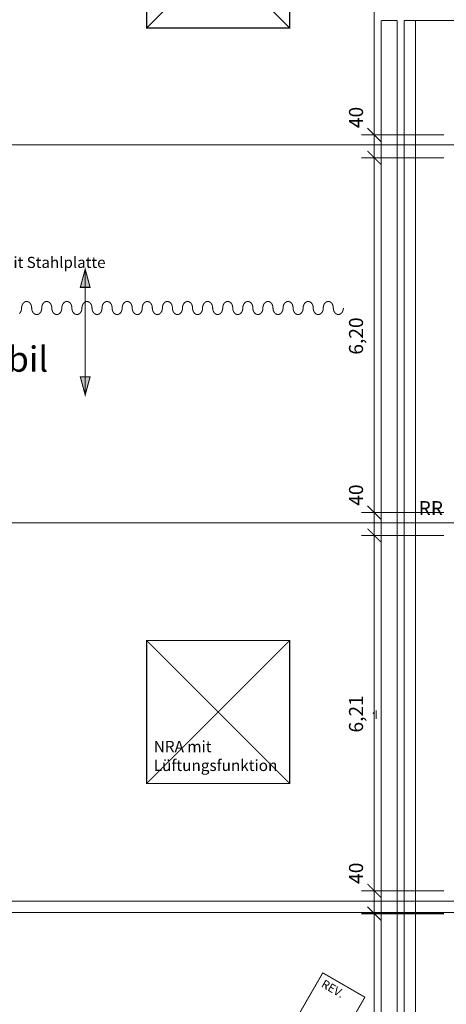
# Model space of a CAD drawing. Extents: x -71 to 41, y -26 to 59.
# Drawn here: x -4 to 4, y 18 to 35 of the extents above; entities that cross this region are included whole.
import ezdxf

# ---------------------------------------------------------------- set-up
doc = ezdxf.new("R2010")
doc.units = 0
doc.header["$MEASUREMENT"] = 0
doc.linetypes.add('DWF Linie 0', pattern=[0.229, 0, -0.08, 0.149, 0])
for name, color, linetype in [('018', 7, 'Continuous'), ('Bemaßung', 7, 'Continuous'), ('BodenSchächte', 7, 'Continuous'), ('Haustechnik', 7, 'Continuous'), ('Text', 7, 'Continuous'), ('Tribüne', 7, 'Continuous'), ('Verdeckt', 7, 'Continuous')]:
    doc.layers.add(name, color=color, linetype=linetype)
doc.styles.get("Standard").update_dxf_attribs({"font": 'txt', "bigfont": 'BIGFONT.SHX'})

# ---------------------------------------------------------------- blocks, each defined once
blk = doc.blocks.new('HATCH_11', base_point=(-2.4591, 30.2057))
at = {"layer": 'Tribüne'}
blk.add_hatch(color=255, dxfattribs=at).paths.add_polyline_path([(-2.4591, 30.2057), (-2.374, 30.5232), (-2.2889, 30.2057)], flags=0)
at = {"layer": 'Tribüne', "color": 255, "linetype": 'Continuous', "const_width": 0.018}
blk.add_lwpolyline([(-2.4591, 30.2057), (-2.374, 30.5232), (-2.2889, 30.2057), (-2.4591, 30.2057)], close=True, dxfattribs=at)
blk = doc.blocks.new('HATCH_12', base_point=(-2.2889, 28.6407))
at = {"layer": 'Tribüne'}
blk.add_hatch(color=255, dxfattribs=at).paths.add_polyline_path([(-2.2889, 28.6407), (-2.374, 28.3232), (-2.4591, 28.6407)], flags=0)
at = {"layer": 'Tribüne', "color": 255, "linetype": 'Continuous', "const_width": 0.018}
blk.add_lwpolyline([(-2.2889, 28.6407), (-2.374, 28.3232), (-2.4591, 28.6407), (-2.2889, 28.6407)], close=True, dxfattribs=at)

msp = doc.modelspace()

# ---------------------------------------------------------------- linework, layer by layer
at = {"color": 1, "linetype": 'Continuous', "const_width": 0.018}
for points in [[(3.0804, 34.8685), (2.8004, 34.8685)], [(4.1013, 34.8685), (3.2004, 34.8685)]]:
    msp.add_lwpolyline(points, dxfattribs=at)
at = {"color": 8, "linetype": 'DWF Linie 0', "const_width": 0.018}
for points in [[(2.8004, 34.8685), (2.8004, -11.7112)], [(3.0804, 34.8685), (3.0804, -11.9912)], [(3.2004, 34.8685), (3.2004, -12.1112)], [(3.4004, -12.3112), (3.4004, 34.8685)]]:
    msp.add_lwpolyline(points, dxfattribs=at)
at = {"layer": '018', "color": 7, "linetype": 'Continuous', "const_width": 0.018}
for points in [[(-2.374, 30.5232), (-2.374, 28.3232)], [(-3.3099, 29.8443), (-3.31, 29.8519), (-3.3106, 29.8593), (-3.3115, 29.8667), (-3.3128, 29.8739), (-3.3145, 29.8809), (-3.3165, 29.8879), (-3.3189, 29.8947), (-3.3216, 29.9013), (-3.3247, 29.9078), (-3.3281, 29.9139), (-3.3317, 29.9196), (-3.3356, 29.925), (-3.3397, 29.93), (-3.3441, 29.9347), (-3.3488, 29.9391), (-3.3538, 29.9431), (-3.359, 29.9467), (-3.3642, 29.9498), (-3.3695, 29.9524), (-3.375, 29.9545), (-3.3805, 29.9562), (-3.3862, 29.9574), (-3.3919, 29.9581), (-3.3977, 29.9583), (-3.4036, 29.9581), (-3.4093, 29.9574), (-3.415, 29.9562), (-3.4205, 29.9545), (-3.426, 29.9524), (-3.4313, 29.9498), (-3.4365, 29.9467), (-3.4417, 29.9431), (-3.4467, 29.9391), (-3.4514, 29.9347), (-3.4558, 29.93), (-3.4599, 29.925), (-3.4638, 29.9196), (-3.4674, 29.9139), (-3.4708, 29.9078), (-3.4739, 29.9013), (-3.4766, 29.8947), (-3.479, 29.8879), (-3.481, 29.8809), (-3.4827, 29.8739), (-3.484, 29.8667), (-3.4849, 29.8593), (-3.4852, 29.8556), (-3.4855, 29.8519), (-3.4855, 29.85), (-3.4856, 29.8481), (-3.4856, 29.8472), (-3.4856, 29.8462), (-3.4856, 29.8453), (-3.4856, 29.8443)], [(-2.9583, 29.8443), (-2.9585, 29.8519), (-2.959, 29.8593), (-2.96, 29.8667), (-2.9612, 29.8739), (-2.9629, 29.8809), (-2.9649, 29.8879), (-2.9673, 29.8947), (-2.9701, 29.9013), (-2.9732, 29.9078), (-2.9765, 29.9139), (-2.9801, 29.9196), (-2.984, 29.925), (-2.9882, 29.93), (-2.9926, 29.9347), (-2.9973, 29.9391), (-3.0023, 29.9431), (-3.0074, 29.9467), (-3.0126, 29.9498), (-3.018, 29.9524), (-3.0234, 29.9545), (-3.029, 29.9562), (-3.0346, 29.9574), (-3.0404, 29.9581), (-3.0462, 29.9583), (-3.052, 29.9581), (-3.0578, 29.9574), (-3.0634, 29.9562), (-3.069, 29.9545), (-3.0744, 29.9524), (-3.0797, 29.9498), (-3.085, 29.9467), (-3.0901, 29.9431), (-3.0951, 29.9391), (-3.0998, 29.9347), (-3.1042, 29.93), (-3.1084, 29.925), (-3.1123, 29.9196), (-3.1159, 29.9139), (-3.1192, 29.9078), (-3.1223, 29.9013), (-3.1251, 29.8947), (-3.1275, 29.8879), (-3.1295, 29.8809), (-3.1311, 29.8739), (-3.1324, 29.8667), (-3.1333, 29.8593), (-3.1337, 29.8556), (-3.1339, 29.8519), (-3.134, 29.85), (-3.134, 29.8481), (-3.1341, 29.8472), (-3.1341, 29.8462), (-3.1341, 29.8453), (-3.1341, 29.8443)], [(-2.6068, 29.8443), (-2.6069, 29.8519), (-2.6075, 29.8593), (-2.6084, 29.8667), (-2.6097, 29.8739), (-2.6114, 29.8809), (-2.6134, 29.8879), (-2.6158, 29.8947), (-2.6185, 29.9013), (-2.6216, 29.9078), (-2.625, 29.9139), (-2.6286, 29.9196), (-2.6325, 29.925), (-2.6366, 29.93), (-2.641, 29.9347), (-2.6457, 29.9391), (-2.6507, 29.9431), (-2.6558, 29.9467), (-2.6611, 29.9498), (-2.6664, 29.9524), (-2.6719, 29.9545), (-2.6774, 29.9562), (-2.6831, 29.9574), (-2.6888, 29.9581), (-2.6946, 29.9583), (-2.7005, 29.9581), (-2.7062, 29.9574), (-2.7119, 29.9562), (-2.7174, 29.9545), (-2.7228, 29.9524), (-2.7282, 29.9498), (-2.7334, 29.9467), (-2.7386, 29.9431), (-2.7435, 29.9391), (-2.7482, 29.9347), (-2.7527, 29.93), (-2.7568, 29.925), (-2.7607, 29.9196), (-2.7643, 29.9139), (-2.7677, 29.9078), (-2.7708, 29.9013), (-2.7735, 29.8947), (-2.7759, 29.8879), (-2.7779, 29.8809), (-2.7796, 29.8739), (-2.7809, 29.8667), (-2.7818, 29.8593), (-2.7821, 29.8556), (-2.7823, 29.8519), (-2.7824, 29.85), (-2.7825, 29.8481), (-2.7825, 29.8472), (-2.7825, 29.8462), (-2.7825, 29.8453), (-2.7825, 29.8443)], [(-2.2552, 29.8443), (-2.2554, 29.8519), (-2.2559, 29.8593), (-2.2569, 29.8667), (-2.2581, 29.8739), (-2.2598, 29.8809), (-2.2618, 29.8879), (-2.2642, 29.8947), (-2.267, 29.9013), (-2.2701, 29.9078), (-2.2734, 29.9139), (-2.277, 29.9196), (-2.2809, 29.925), (-2.2851, 29.93), (-2.2895, 29.9347), (-2.2942, 29.9391), (-2.2991, 29.9431), (-2.3043, 29.9467), (-2.3095, 29.9498), (-2.3149, 29.9524), (-2.3203, 29.9545), (-2.3259, 29.9562), (-2.3315, 29.9574), (-2.3372, 29.9581), (-2.3431, 29.9583), (-2.3489, 29.9581), (-2.3547, 29.9574), (-2.3603, 29.9562), (-2.3658, 29.9545), (-2.3713, 29.9524), (-2.3766, 29.9498), (-2.3819, 29.9467), (-2.387, 29.9431), (-2.392, 29.9391), (-2.3967, 29.9347), (-2.4011, 29.93), (-2.4053, 29.925), (-2.4092, 29.9196), (-2.4128, 29.9139), (-2.4161, 29.9078), (-2.4192, 29.9013), (-2.422, 29.8947), (-2.4244, 29.8879), (-2.4264, 29.8809), (-2.428, 29.8739), (-2.4293, 29.8667), (-2.4302, 29.8593), (-2.4306, 29.8556), (-2.4308, 29.8519), (-2.4309, 29.85), (-2.4309, 29.8481), (-2.4309, 29.8472), (-2.431, 29.8462), (-2.431, 29.8453), (-2.431, 29.8443)], [(-1.9036, 29.8443), (-1.9038, 29.8519), (-1.9044, 29.8593), (-1.9053, 29.8667), (-1.9066, 29.8739), (-1.9082, 29.8809), (-1.9103, 29.8879), (-1.9127, 29.8947), (-1.9154, 29.9013), (-1.9185, 29.9078), (-1.9218, 29.9139), (-1.9255, 29.9196), (-1.9293, 29.925), (-1.9335, 29.93), (-1.9379, 29.9347), (-1.9426, 29.9391), (-1.9476, 29.9431), (-1.9527, 29.9467), (-1.958, 29.9498), (-1.9633, 29.9524), (-1.9688, 29.9545), (-1.9743, 29.9562), (-1.98, 29.9574), (-1.9857, 29.9581), (-1.9915, 29.9583), (-1.9974, 29.9581), (-2.0031, 29.9574), (-2.0088, 29.9562), (-2.0143, 29.9545), (-2.0197, 29.9524), (-2.0251, 29.9498), (-2.0303, 29.9467), (-2.0355, 29.9431), (-2.0404, 29.9391), (-2.0451, 29.9347), (-2.0496, 29.93), (-2.0537, 29.925), (-2.0576, 29.9196), (-2.0612, 29.9139), (-2.0646, 29.9078), (-2.0676, 29.9013), (-2.0704, 29.8947), (-2.0728, 29.8879), (-2.0748, 29.8809), (-2.0765, 29.8739), (-2.0778, 29.8667), (-2.0787, 29.8593), (-2.079, 29.8556), (-2.0792, 29.8519), (-2.0793, 29.85), (-2.0794, 29.8481), (-2.0794, 29.8472), (-2.0794, 29.8462), (-2.0794, 29.8453), (-2.0794, 29.8443)], [(-1.5521, 29.8443), (-1.5523, 29.8519), (-1.5528, 29.8593), (-1.5537, 29.8667), (-1.555, 29.8739), (-1.5567, 29.8809), (-1.5587, 29.8879), (-1.5611, 29.8947), (-1.5639, 29.9013), (-1.5669, 29.9078), (-1.5703, 29.9139), (-1.5739, 29.9196), (-1.5778, 29.925), (-1.5819, 29.93), (-1.5864, 29.9347), (-1.5911, 29.9391), (-1.596, 29.9431), (-1.6012, 29.9467), (-1.6064, 29.9498), (-1.6118, 29.9524), (-1.6172, 29.9545), (-1.6228, 29.9562), (-1.6284, 29.9574), (-1.6341, 29.9581), (-1.64, 29.9583), (-1.6458, 29.9581), (-1.6516, 29.9574), (-1.6572, 29.9562), (-1.6627, 29.9545), (-1.6682, 29.9524), (-1.6735, 29.9498), (-1.6788, 29.9467), (-1.6839, 29.9431), (-1.6889, 29.9391), (-1.6936, 29.9347), (-1.698, 29.93), (-1.7022, 29.925), (-1.706, 29.9196), (-1.7097, 29.9139), (-1.713, 29.9078), (-1.7161, 29.9013), (-1.7189, 29.8947), (-1.7212, 29.8879), (-1.7233, 29.8809), (-1.7249, 29.8739), (-1.7262, 29.8667), (-1.7271, 29.8593), (-1.7275, 29.8556), (-1.7277, 29.8519), (-1.7278, 29.85), (-1.7278, 29.8481), (-1.7278, 29.8472), (-1.7279, 29.8462), (-1.7279, 29.8453), (-1.7279, 29.8443)], [(-1.2005, 29.8443), (-1.2007, 29.8519), (-1.2013, 29.8593), (-1.2022, 29.8667), (-1.2035, 29.8739), (-1.2051, 29.8809), (-1.2072, 29.8879), (-1.2096, 29.8947), (-1.2123, 29.9013), (-1.2154, 29.9078), (-1.2187, 29.9139), (-1.2224, 29.9196), (-1.2262, 29.925), (-1.2304, 29.93), (-1.2348, 29.9347), (-1.2395, 29.9391), (-1.2445, 29.9431), (-1.2496, 29.9467), (-1.2549, 29.9498), (-1.2602, 29.9524), (-1.2657, 29.9545), (-1.2712, 29.9562), (-1.2768, 29.9574), (-1.2826, 29.9581), (-1.2884, 29.9583), (-1.2943, 29.9581), (-1.3, 29.9574), (-1.3056, 29.9562), (-1.3112, 29.9545), (-1.3166, 29.9524), (-1.322, 29.9498), (-1.3272, 29.9467), (-1.3324, 29.9431), (-1.3373, 29.9391), (-1.342, 29.9347), (-1.3465, 29.93), (-1.3506, 29.925), (-1.3545, 29.9196), (-1.3581, 29.9139), (-1.3615, 29.9078), (-1.3645, 29.9013), (-1.3673, 29.8947), (-1.3697, 29.8879), (-1.3717, 29.8809), (-1.3734, 29.8739), (-1.3747, 29.8667), (-1.3756, 29.8593), (-1.3759, 29.8556), (-1.3761, 29.8519), (-1.3762, 29.85), (-1.3763, 29.8481), (-1.3763, 29.8472), (-1.3763, 29.8462), (-1.3763, 29.8453), (-1.3763, 29.8443)], [(-0.849, 29.8443), (-0.8492, 29.8519), (-0.8497, 29.8593), (-0.8506, 29.8667), (-0.8519, 29.8739), (-0.8536, 29.8809), (-0.8556, 29.8879), (-0.858, 29.8947), (-0.8608, 29.9013), (-0.8638, 29.9078), (-0.8672, 29.9139), (-0.8708, 29.9196), (-0.8747, 29.925), (-0.8788, 29.93), (-0.8833, 29.9347), (-0.888, 29.9391), (-0.8929, 29.9431), (-0.8981, 29.9467), (-0.9033, 29.9498), (-0.9087, 29.9524), (-0.9141, 29.9545), (-0.9197, 29.9562), (-0.9253, 29.9574), (-0.931, 29.9581), (-0.9369, 29.9583), (-0.9427, 29.9581), (-0.9484, 29.9574), (-0.9541, 29.9562), (-0.9596, 29.9545), (-0.9651, 29.9524), (-0.9704, 29.9498), (-0.9757, 29.9467), (-0.9808, 29.9431), (-0.9858, 29.9391), (-0.9905, 29.9347), (-0.9949, 29.93), (-0.9991, 29.925), (-1.0029, 29.9196), (-1.0066, 29.9139), (-1.0099, 29.9078), (-1.013, 29.9013), (-1.0157, 29.8947), (-1.0181, 29.8879), (-1.0202, 29.8809), (-1.0218, 29.8739), (-1.0231, 29.8667), (-1.024, 29.8593), (-1.0243, 29.8556), (-1.0246, 29.8519), (-1.0247, 29.85), (-1.0247, 29.8481), (-1.0247, 29.8472), (-1.0247, 29.8462), (-1.0248, 29.8453), (-1.0248, 29.8443)], [(-0.4974, 29.8443), (-0.4976, 29.8519), (-0.4982, 29.8593), (-0.4991, 29.8667), (-0.5004, 29.8739), (-0.502, 29.8809), (-0.5041, 29.8879), (-0.5064, 29.8947), (-0.5092, 29.9013), (-0.5123, 29.9078), (-0.5156, 29.9139), (-0.5192, 29.9196), (-0.5231, 29.925), (-0.5273, 29.93), (-0.5317, 29.9347), (-0.5364, 29.9391), (-0.5414, 29.9431), (-0.5465, 29.9467), (-0.5518, 29.9498), (-0.5571, 29.9524), (-0.5626, 29.9545), (-0.5681, 29.9562), (-0.5737, 29.9574), (-0.5795, 29.9581), (-0.5853, 29.9583), (-0.5912, 29.9581), (-0.5969, 29.9574), (-0.6025, 29.9562), (-0.6081, 29.9545), (-0.6135, 29.9524), (-0.6189, 29.9498), (-0.6241, 29.9467), (-0.6293, 29.9431), (-0.6342, 29.9391), (-0.6389, 29.9347), (-0.6433, 29.93), (-0.6475, 29.925), (-0.6514, 29.9196), (-0.655, 29.9139), (-0.6584, 29.9078), (-0.6614, 29.9013), (-0.6642, 29.8947), (-0.6666, 29.8879), (-0.6686, 29.8809), (-0.6703, 29.8739), (-0.6715, 29.8667), (-0.6725, 29.8593), (-0.6728, 29.8556), (-0.673, 29.8519), (-0.6731, 29.85), (-0.6732, 29.8481), (-0.6732, 29.8472), (-0.6732, 29.8462), (-0.6732, 29.8453), (-0.6732, 29.8443)], [(-0.1459, 29.8443), (-0.1461, 29.8519), (-0.1466, 29.8593), (-0.1475, 29.8667), (-0.1488, 29.8739), (-0.1505, 29.8809), (-0.1525, 29.8879), (-0.1549, 29.8947), (-0.1576, 29.9013), (-0.1607, 29.9078), (-0.1641, 29.9139), (-0.1677, 29.9196), (-0.1716, 29.925), (-0.1757, 29.93), (-0.1802, 29.9347), (-0.1849, 29.9391), (-0.1898, 29.9431), (-0.195, 29.9467), (-0.2002, 29.9498), (-0.2056, 29.9524), (-0.211, 29.9545), (-0.2165, 29.9562), (-0.2222, 29.9574), (-0.2279, 29.9581), (-0.2338, 29.9583), (-0.2396, 29.9581), (-0.2453, 29.9574), (-0.251, 29.9562), (-0.2565, 29.9545), (-0.262, 29.9524), (-0.2673, 29.9498), (-0.2726, 29.9467), (-0.2777, 29.9431), (-0.2827, 29.9391), (-0.2874, 29.9347), (-0.2918, 29.93), (-0.2959, 29.925), (-0.2998, 29.9196), (-0.3034, 29.9139), (-0.3068, 29.9078), (-0.3099, 29.9013), (-0.3126, 29.8947), (-0.315, 29.8879), (-0.3171, 29.8809), (-0.3187, 29.8739), (-0.32, 29.8667), (-0.3209, 29.8593), (-0.3212, 29.8556), (-0.3215, 29.8519), (-0.3215, 29.85), (-0.3216, 29.8481), (-0.3216, 29.8472), (-0.3216, 29.8462), (-0.3216, 29.8453), (-0.3217, 29.8443)], [(0.2057, 29.8443), (0.2055, 29.8519), (0.2049, 29.8593), (0.204, 29.8667), (0.2027, 29.8739), (0.2011, 29.8809), (0.1991, 29.8879), (0.1967, 29.8947), (0.1939, 29.9013), (0.1908, 29.9078), (0.1875, 29.9139), (0.1839, 29.9196), (0.18, 29.925), (0.1758, 29.93), (0.1714, 29.9347), (0.1667, 29.9391), (0.1617, 29.9431), (0.1566, 29.9467), (0.1513, 29.9498), (0.146, 29.9524), (0.1406, 29.9545), (0.135, 29.9562), (0.1294, 29.9574), (0.1236, 29.9581), (0.1178, 29.9583), (0.112, 29.9581), (0.1062, 29.9574), (0.1006, 29.9562), (0.095, 29.9545), (0.0896, 29.9524), (0.0842, 29.9498), (0.079, 29.9467), (0.0738, 29.9431), (0.0689, 29.9391), (0.0642, 29.9347), (0.0598, 29.93), (0.0556, 29.925), (0.0517, 29.9196), (0.0481, 29.9139), (0.0448, 29.9078), (0.0417, 29.9013), (0.0389, 29.8947), (0.0365, 29.8879), (0.0345, 29.8809), (0.0328, 29.8739), (0.0316, 29.8667), (0.0306, 29.8593), (0.0303, 29.8556), (0.0301, 29.8519), (0.03, 29.85), (0.0299, 29.8481), (0.0299, 29.8472), (0.0299, 29.8462), (0.0299, 29.8453), (0.0299, 29.8443)], [(0.5572, 29.8443), (0.5571, 29.8519), (0.5565, 29.8593), (0.5556, 29.8667), (0.5543, 29.8739), (0.5526, 29.8809), (0.5506, 29.8879), (0.5482, 29.8947), (0.5455, 29.9013), (0.5424, 29.9078), (0.539, 29.9139), (0.5354, 29.9196), (0.5315, 29.925), (0.5274, 29.93), (0.5229, 29.9347), (0.5183, 29.9391), (0.5133, 29.9431), (0.5081, 29.9467), (0.5029, 29.9498), (0.4976, 29.9524), (0.4921, 29.9545), (0.4866, 29.9562), (0.4809, 29.9574), (0.4752, 29.9581), (0.4693, 29.9583), (0.4635, 29.9581), (0.4578, 29.9574), (0.4521, 29.9562), (0.4466, 29.9545), (0.4411, 29.9524), (0.4358, 29.9498), (0.4306, 29.9467), (0.4254, 29.9431), (0.4204, 29.9391), (0.4157, 29.9347), (0.4113, 29.93), (0.4072, 29.925), (0.4033, 29.9196), (0.3997, 29.9139), (0.3963, 29.9078), (0.3932, 29.9013), (0.3905, 29.8947), (0.3881, 29.8879), (0.3861, 29.8809), (0.3844, 29.8739), (0.3831, 29.8667), (0.3822, 29.8593), (0.3819, 29.8556), (0.3816, 29.8519), (0.3816, 29.85), (0.3815, 29.8481), (0.3815, 29.8472), (0.3815, 29.8462), (0.3815, 29.8453), (0.3815, 29.8443)], [(0.9088, 29.8443), (0.9086, 29.8519), (0.9081, 29.8593), (0.9071, 29.8667), (0.9058, 29.8739), (0.9042, 29.8809), (0.9022, 29.8879), (0.8998, 29.8947), (0.897, 29.9013), (0.8939, 29.9078), (0.8906, 29.9139), (0.887, 29.9196), (0.8831, 29.925), (0.8789, 29.93), (0.8745, 29.9347), (0.8698, 29.9391), (0.8648, 29.9431), (0.8597, 29.9467), (0.8545, 29.9498), (0.8491, 29.9524), (0.8437, 29.9545), (0.8381, 29.9562), (0.8325, 29.9574), (0.8267, 29.9581), (0.8209, 29.9583), (0.8151, 29.9581), (0.8093, 29.9574), (0.8037, 29.9562), (0.7981, 29.9545), (0.7927, 29.9524), (0.7874, 29.9498), (0.7821, 29.9467), (0.777, 29.9431), (0.772, 29.9391), (0.7673, 29.9347), (0.7629, 29.93), (0.7587, 29.925), (0.7548, 29.9196), (0.7512, 29.9139), (0.7479, 29.9078), (0.7448, 29.9013), (0.742, 29.8947), (0.7396, 29.8879), (0.7376, 29.8809), (0.736, 29.8739), (0.7347, 29.8667), (0.7337, 29.8593), (0.7334, 29.8556), (0.7332, 29.8519), (0.7331, 29.85), (0.7331, 29.8481), (0.733, 29.8472), (0.733, 29.8462), (0.733, 29.8453), (0.733, 29.8443)], [(1.2603, 29.8443), (1.2602, 29.8519), (1.2596, 29.8593), (1.2587, 29.8667), (1.2574, 29.8739), (1.2557, 29.8809), (1.2537, 29.8879), (1.2513, 29.8947), (1.2486, 29.9013), (1.2455, 29.9078), (1.2421, 29.9139), (1.2385, 29.9196), (1.2346, 29.925), (1.2305, 29.93), (1.2261, 29.9347), (1.2214, 29.9391), (1.2164, 29.9431), (1.2113, 29.9467), (1.206, 29.9498), (1.2007, 29.9524), (1.1952, 29.9545), (1.1897, 29.9562), (1.184, 29.9574), (1.1783, 29.9581), (1.1725, 29.9583), (1.1666, 29.9581), (1.1609, 29.9574), (1.1552, 29.9562), (1.1497, 29.9545), (1.1443, 29.9524), (1.1389, 29.9498), (1.1337, 29.9467), (1.1285, 29.9431), (1.1235, 29.9391), (1.1189, 29.9347), (1.1144, 29.93), (1.1103, 29.925), (1.1064, 29.9196), (1.1028, 29.9139), (1.0994, 29.9078), (1.0963, 29.9013), (1.0936, 29.8947), (1.0912, 29.8879), (1.0892, 29.8809), (1.0875, 29.8739), (1.0862, 29.8667), (1.0853, 29.8593), (1.085, 29.8556), (1.0848, 29.8519), (1.0847, 29.85), (1.0846, 29.8481), (1.0846, 29.8472), (1.0846, 29.8462), (1.0846, 29.8453), (1.0846, 29.8443)], [(1.6119, 29.8443), (1.6117, 29.8519), (1.6112, 29.8593), (1.6102, 29.8667), (1.609, 29.8739), (1.6073, 29.8809), (1.6053, 29.8879), (1.6029, 29.8947), (1.6001, 29.9013), (1.597, 29.9078), (1.5937, 29.9139), (1.5901, 29.9196), (1.5862, 29.925), (1.582, 29.93), (1.5776, 29.9347), (1.5729, 29.9391), (1.568, 29.9431), (1.5628, 29.9467), (1.5576, 29.9498), (1.5522, 29.9524), (1.5468, 29.9545), (1.5412, 29.9562), (1.5356, 29.9574), (1.5298, 29.9581), (1.524, 29.9583), (1.5182, 29.9581), (1.5124, 29.9574), (1.5068, 29.9562), (1.5012, 29.9545), (1.4958, 29.9524), (1.4905, 29.9498), (1.4852, 29.9467), (1.4801, 29.9431), (1.4751, 29.9391), (1.4704, 29.9347), (1.466, 29.93), (1.4618, 29.925), (1.4579, 29.9196), (1.4543, 29.9139), (1.451, 29.9078), (1.4479, 29.9013), (1.4451, 29.8947), (1.4427, 29.8879), (1.4407, 29.8809), (1.4391, 29.8739), (1.4378, 29.8667), (1.4369, 29.8593), (1.4365, 29.8556), (1.4363, 29.8519), (1.4362, 29.85), (1.4362, 29.8481), (1.4361, 29.8472), (1.4361, 29.8462), (1.4361, 29.8453), (1.4361, 29.8443)], [(1.9635, 29.8443), (1.9633, 29.8519), (1.9627, 29.8593), (1.9618, 29.8667), (1.9605, 29.8739), (1.9589, 29.8809), (1.9568, 29.8879), (1.9544, 29.8947), (1.9517, 29.9013), (1.9486, 29.9078), (1.9453, 29.9139), (1.9416, 29.9196), (1.9377, 29.925), (1.9336, 29.93), (1.9292, 29.9347), (1.9245, 29.9391), (1.9195, 29.9431), (1.9144, 29.9467), (1.9091, 29.9498), (1.9038, 29.9524), (1.8983, 29.9545), (1.8928, 29.9562), (1.8871, 29.9574), (1.8814, 29.9581), (1.8756, 29.9583), (1.8697, 29.9581), (1.864, 29.9574), (1.8583, 29.9562), (1.8528, 29.9545), (1.8474, 29.9524), (1.842, 29.9498), (1.8368, 29.9467), (1.8316, 29.9431), (1.8267, 29.9391), (1.822, 29.9347), (1.8175, 29.93), (1.8134, 29.925), (1.8095, 29.9196), (1.8059, 29.9139), (1.8025, 29.9078), (1.7994, 29.9013), (1.7967, 29.8947), (1.7943, 29.8879), (1.7923, 29.8809), (1.7906, 29.8739), (1.7893, 29.8667), (1.7884, 29.8593), (1.7881, 29.8556), (1.7879, 29.8519), (1.7878, 29.85), (1.7877, 29.8481), (1.7877, 29.8472), (1.7877, 29.8462), (1.7877, 29.8453), (1.7877, 29.8443)], [(-3.5296, 29.7456), (-3.5246, 29.7496), (-3.5199, 29.7539), (-3.5155, 29.7586), (-3.5113, 29.7637), (-3.5075, 29.769), (-3.5038, 29.7748), (-3.5005, 29.7809), (-3.4974, 29.7873), (-3.4947, 29.794), (-3.4923, 29.8008), (-3.4902, 29.8077), (-3.4886, 29.8148), (-3.4873, 29.822), (-3.4864, 29.8293), (-3.4861, 29.833), (-3.4858, 29.8368), (-3.4857, 29.8386), (-3.4857, 29.8405), (-3.4857, 29.8415), (-3.4856, 29.8424), (-3.4856, 29.8434), (-3.4856, 29.8443)], [(-3.3099, 29.8443), (-3.3097, 29.8368), (-3.3091, 29.8293), (-3.3082, 29.822), (-3.3069, 29.8148), (-3.3053, 29.8077), (-3.3032, 29.8008), (-3.3008, 29.794), (-3.2981, 29.7873), (-3.295, 29.7809), (-3.2917, 29.7748), (-3.288, 29.769), (-3.2842, 29.7637), (-3.28, 29.7586), (-3.2756, 29.7539), (-3.2709, 29.7496), (-3.2659, 29.7456), (-3.2608, 29.742), (-3.2555, 29.7389), (-3.2502, 29.7363), (-3.2447, 29.7341), (-3.2392, 29.7325), (-3.2335, 29.7313), (-3.2278, 29.7305), (-3.222, 29.7303), (-3.2161, 29.7305), (-3.2104, 29.7313), (-3.2048, 29.7325), (-3.1992, 29.7341), (-3.1938, 29.7363), (-3.1884, 29.7389), (-3.1832, 29.742), (-3.178, 29.7456), (-3.1731, 29.7496), (-3.1684, 29.7539), (-3.1639, 29.7586), (-3.1598, 29.7637), (-3.1559, 29.769), (-3.1523, 29.7748), (-3.1489, 29.7809), (-3.1459, 29.7873), (-3.1431, 29.794), (-3.1407, 29.8008), (-3.1387, 29.8077), (-3.137, 29.8148), (-3.1357, 29.822), (-3.1348, 29.8293), (-3.1345, 29.833), (-3.1343, 29.8368), (-3.1342, 29.8386), (-3.1341, 29.8405), (-3.1341, 29.8415), (-3.1341, 29.8424), (-3.1341, 29.8434), (-3.1341, 29.8443)], [(-2.9583, 29.8443), (-2.9581, 29.8368), (-2.9576, 29.8293), (-2.9566, 29.822), (-2.9554, 29.8148), (-2.9537, 29.8077), (-2.9517, 29.8008), (-2.9493, 29.794), (-2.9465, 29.7873), (-2.9435, 29.7809), (-2.9401, 29.7748), (-2.9365, 29.769), (-2.9326, 29.7637), (-2.9284, 29.7586), (-2.924, 29.7539), (-2.9193, 29.7496), (-2.9144, 29.7456), (-2.9092, 29.742), (-2.904, 29.7389), (-2.8986, 29.7363), (-2.8932, 29.7341), (-2.8876, 29.7325), (-2.882, 29.7313), (-2.8763, 29.7305), (-2.8704, 29.7303), (-2.8646, 29.7305), (-2.8588, 29.7313), (-2.8532, 29.7325), (-2.8477, 29.7341), (-2.8422, 29.7363), (-2.8369, 29.7389), (-2.8316, 29.742), (-2.8265, 29.7456), (-2.8215, 29.7496), (-2.8168, 29.7539), (-2.8124, 29.7586), (-2.8082, 29.7637), (-2.8043, 29.769), (-2.8007, 29.7748), (-2.7974, 29.7809), (-2.7943, 29.7873), (-2.7915, 29.794), (-2.7892, 29.8008), (-2.7871, 29.8077), (-2.7855, 29.8148), (-2.7842, 29.822), (-2.7833, 29.8293), (-2.7829, 29.833), (-2.7827, 29.8368), (-2.7826, 29.8386), (-2.7826, 29.8405), (-2.7826, 29.8415), (-2.7825, 29.8424), (-2.7825, 29.8434), (-2.7825, 29.8443)], [(-2.6068, 29.8443), (-2.6066, 29.8368), (-2.606, 29.8293), (-2.6051, 29.822), (-2.6038, 29.8148), (-2.6022, 29.8077), (-2.6001, 29.8008), (-2.5977, 29.794), (-2.595, 29.7873), (-2.5919, 29.7809), (-2.5886, 29.7748), (-2.5849, 29.769), (-2.581, 29.7637), (-2.5769, 29.7586), (-2.5725, 29.7539), (-2.5678, 29.7496), (-2.5628, 29.7456), (-2.5577, 29.742), (-2.5524, 29.7389), (-2.5471, 29.7363), (-2.5416, 29.7341), (-2.5361, 29.7325), (-2.5304, 29.7313), (-2.5247, 29.7305), (-2.5189, 29.7303), (-2.513, 29.7305), (-2.5073, 29.7313), (-2.5016, 29.7325), (-2.4961, 29.7341), (-2.4907, 29.7363), (-2.4853, 29.7389), (-2.4801, 29.742), (-2.4749, 29.7456), (-2.47, 29.7496), (-2.4653, 29.7539), (-2.4608, 29.7586), (-2.4567, 29.7637), (-2.4528, 29.769), (-2.4492, 29.7748), (-2.4458, 29.7809), (-2.4427, 29.7873), (-2.44, 29.794), (-2.4376, 29.8008), (-2.4356, 29.8077), (-2.4339, 29.8148), (-2.4326, 29.822), (-2.4317, 29.8293), (-2.4314, 29.833), (-2.4312, 29.8368), (-2.4311, 29.8386), (-2.431, 29.8405), (-2.431, 29.8415), (-2.431, 29.8424), (-2.431, 29.8434), (-2.431, 29.8443)], [(-2.2552, 29.8443), (-2.255, 29.8368), (-2.2545, 29.8293), (-2.2535, 29.822), (-2.2523, 29.8148), (-2.2506, 29.8077), (-2.2486, 29.8008), (-2.2462, 29.794), (-2.2434, 29.7873), (-2.2403, 29.7809), (-2.237, 29.7748), (-2.2334, 29.769), (-2.2295, 29.7637), (-2.2253, 29.7586), (-2.2209, 29.7539), (-2.2162, 29.7496), (-2.2113, 29.7456), (-2.2061, 29.742), (-2.2009, 29.7389), (-2.1955, 29.7363), (-2.1901, 29.7341), (-2.1845, 29.7325), (-2.1789, 29.7313), (-2.1731, 29.7305), (-2.1673, 29.7303), (-2.1615, 29.7305), (-2.1557, 29.7313), (-2.1501, 29.7325), (-2.1445, 29.7341), (-2.1391, 29.7363), (-2.1338, 29.7389), (-2.1285, 29.742), (-2.1234, 29.7456), (-2.1184, 29.7496), (-2.1137, 29.7539), (-2.1093, 29.7586), (-2.1051, 29.7637), (-2.1012, 29.769), (-2.0976, 29.7748), (-2.0943, 29.7809), (-2.0912, 29.7873), (-2.0884, 29.794), (-2.086, 29.8008), (-2.084, 29.8077), (-2.0824, 29.8148), (-2.0811, 29.822), (-2.0802, 29.8293), (-2.0798, 29.833), (-2.0796, 29.8368), (-2.0795, 29.8386), (-2.0795, 29.8405), (-2.0794, 29.8415), (-2.0794, 29.8424), (-2.0794, 29.8434), (-2.0794, 29.8443)], [(-1.9036, 29.8443), (-1.9035, 29.8368), (-1.9029, 29.8293), (-1.902, 29.822), (-1.9007, 29.8148), (-1.899, 29.8077), (-1.897, 29.8008), (-1.8946, 29.794), (-1.8919, 29.7873), (-1.8888, 29.7809), (-1.8854, 29.7748), (-1.8818, 29.769), (-1.8779, 29.7637), (-1.8738, 29.7586), (-1.8694, 29.7539), (-1.8647, 29.7496), (-1.8597, 29.7456), (-1.8546, 29.742), (-1.8493, 29.7389), (-1.844, 29.7363), (-1.8385, 29.7341), (-1.833, 29.7325), (-1.8273, 29.7313), (-1.8216, 29.7306), (-1.8158, 29.7303), (-1.8099, 29.7306), (-1.8042, 29.7313), (-1.7985, 29.7325), (-1.793, 29.7341), (-1.7876, 29.7363), (-1.7822, 29.7389), (-1.777, 29.742), (-1.7718, 29.7456), (-1.7668, 29.7496), (-1.7622, 29.7539), (-1.7577, 29.7586), (-1.7536, 29.7637), (-1.7497, 29.769), (-1.7461, 29.7748), (-1.7427, 29.7809), (-1.7396, 29.7873), (-1.7369, 29.794), (-1.7345, 29.8008), (-1.7325, 29.8077), (-1.7308, 29.8148), (-1.7295, 29.822), (-1.7286, 29.8293), (-1.7283, 29.833), (-1.7281, 29.8368), (-1.728, 29.8386), (-1.7279, 29.8405), (-1.7279, 29.8415), (-1.7279, 29.8424), (-1.7279, 29.8434), (-1.7279, 29.8443)], [(-1.5521, 29.8443), (-1.5519, 29.8368), (-1.5514, 29.8293), (-1.5504, 29.822), (-1.5491, 29.8148), (-1.5475, 29.8077), (-1.5455, 29.8008), (-1.5431, 29.794), (-1.5403, 29.7873), (-1.5372, 29.7809), (-1.5339, 29.7748), (-1.5303, 29.769), (-1.5264, 29.7637), (-1.5222, 29.7586), (-1.5178, 29.7539), (-1.5131, 29.7496), (-1.5081, 29.7456), (-1.503, 29.742), (-1.4978, 29.7389), (-1.4924, 29.7363), (-1.487, 29.7341), (-1.4814, 29.7325), (-1.4758, 29.7313), (-1.47, 29.7306), (-1.4642, 29.7303), (-1.4584, 29.7306), (-1.4526, 29.7313), (-1.447, 29.7325), (-1.4414, 29.7341), (-1.436, 29.7363), (-1.4307, 29.7389), (-1.4254, 29.742), (-1.4203, 29.7456), (-1.4153, 29.7496), (-1.4106, 29.7539), (-1.4062, 29.7586), (-1.402, 29.7637), (-1.3981, 29.769), (-1.3945, 29.7748), (-1.3912, 29.7809), (-1.3881, 29.7873), (-1.3853, 29.794), (-1.3829, 29.8008), (-1.3809, 29.8077), (-1.3793, 29.8148), (-1.378, 29.822), (-1.377, 29.8293), (-1.3767, 29.833), (-1.3765, 29.8368), (-1.3764, 29.8386), (-1.3764, 29.8405), (-1.3763, 29.8415), (-1.3763, 29.8424), (-1.3763, 29.8434), (-1.3763, 29.8443)], [(-1.2005, 29.8443), (-1.2004, 29.8368), (-1.1998, 29.8293), (-1.1989, 29.822), (-1.1976, 29.8148), (-1.1959, 29.8077), (-1.1939, 29.8008), (-1.1915, 29.794), (-1.1888, 29.7873), (-1.1857, 29.7809), (-1.1823, 29.7748), (-1.1787, 29.769), (-1.1748, 29.7637), (-1.1707, 29.7586), (-1.1662, 29.7539), (-1.1616, 29.7496), (-1.1566, 29.7456), (-1.1514, 29.742), (-1.1462, 29.7389), (-1.1409, 29.7363), (-1.1354, 29.7341), (-1.1299, 29.7325), (-1.1242, 29.7313), (-1.1185, 29.7306), (-1.1126, 29.7303), (-1.1068, 29.7306), (-1.1011, 29.7313), (-1.0954, 29.7325), (-1.0899, 29.7341), (-1.0844, 29.7363), (-1.0791, 29.7389), (-1.0739, 29.742), (-1.0687, 29.7456), (-1.0637, 29.7496), (-1.059, 29.7539), (-1.0546, 29.7586), (-1.0505, 29.7637), (-1.0466, 29.769), (-1.043, 29.7748), (-1.0396, 29.7809), (-1.0365, 29.7873), (-1.0338, 29.794), (-1.0314, 29.8008), (-1.0294, 29.8077), (-1.0277, 29.8148), (-1.0264, 29.822), (-1.0255, 29.8293), (-1.0252, 29.833), (-1.0249, 29.8368), (-1.0249, 29.8386), (-1.0248, 29.8405), (-1.0248, 29.8415), (-1.0248, 29.8424), (-1.0248, 29.8434), (-1.0248, 29.8443)], [(-0.849, 29.8443), (-0.8488, 29.8368), (-0.8482, 29.8293), (-0.8473, 29.822), (-0.846, 29.8148), (-0.8444, 29.8077), (-0.8424, 29.8008), (-0.84, 29.794), (-0.8372, 29.7873), (-0.8341, 29.7809), (-0.8308, 29.7748), (-0.8272, 29.769), (-0.8233, 29.7637), (-0.8191, 29.7586), (-0.8147, 29.7539), (-0.81, 29.7496), (-0.805, 29.7456), (-0.7999, 29.742), (-0.7946, 29.7389), (-0.7893, 29.7363), (-0.7839, 29.7341), (-0.7783, 29.7325), (-0.7727, 29.7313), (-0.7669, 29.7306), (-0.7611, 29.7303), (-0.7553, 29.7306), (-0.7495, 29.7313), (-0.7439, 29.7325), (-0.7383, 29.7341), (-0.7329, 29.7363), (-0.7275, 29.7389), (-0.7223, 29.742), (-0.7171, 29.7456), (-0.7122, 29.7496), (-0.7075, 29.7539), (-0.7031, 29.7586), (-0.6989, 29.7637), (-0.695, 29.769), (-0.6914, 29.7748), (-0.6881, 29.7809), (-0.685, 29.7873), (-0.6822, 29.794), (-0.6798, 29.8008), (-0.6778, 29.8077), (-0.6761, 29.8148), (-0.6749, 29.822), (-0.6739, 29.8293), (-0.6736, 29.833), (-0.6734, 29.8368), (-0.6733, 29.8386), (-0.6733, 29.8405), (-0.6732, 29.8415), (-0.6732, 29.8424), (-0.6732, 29.8434), (-0.6732, 29.8443)], [(-0.4974, 29.8443), (-0.4972, 29.8368), (-0.4967, 29.8293), (-0.4958, 29.822), (-0.4945, 29.8148), (-0.4928, 29.8077), (-0.4908, 29.8008), (-0.4884, 29.794), (-0.4857, 29.7873), (-0.4826, 29.7809), (-0.4792, 29.7748), (-0.4756, 29.769), (-0.4717, 29.7637), (-0.4676, 29.7586), (-0.4631, 29.7539), (-0.4584, 29.7496), (-0.4535, 29.7456), (-0.4483, 29.742), (-0.4431, 29.7389), (-0.4377, 29.7363), (-0.4323, 29.7341), (-0.4268, 29.7325), (-0.4211, 29.7313), (-0.4154, 29.7306), (-0.4095, 29.7303), (-0.4037, 29.7306), (-0.398, 29.7313), (-0.3923, 29.7325), (-0.3868, 29.7341), (-0.3813, 29.7363), (-0.376, 29.7389), (-0.3707, 29.742), (-0.3656, 29.7456), (-0.3606, 29.7496), (-0.3559, 29.7539), (-0.3515, 29.7586), (-0.3474, 29.7637), (-0.3435, 29.769), (-0.3399, 29.7748), (-0.3365, 29.7809), (-0.3334, 29.7873), (-0.3307, 29.794), (-0.3283, 29.8008), (-0.3262, 29.8077), (-0.3246, 29.8148), (-0.3233, 29.822), (-0.3224, 29.8293), (-0.3221, 29.833), (-0.3218, 29.8368), (-0.3218, 29.8386), (-0.3217, 29.8405), (-0.3217, 29.8415), (-0.3217, 29.8424), (-0.3217, 29.8434), (-0.3217, 29.8443)], [(-0.1459, 29.8443), (-0.1457, 29.8368), (-0.1451, 29.8293), (-0.1442, 29.822), (-0.1429, 29.8148), (-0.1413, 29.8077), (-0.1392, 29.8008), (-0.1369, 29.794), (-0.1341, 29.7873), (-0.131, 29.7809), (-0.1277, 29.7748), (-0.1241, 29.769), (-0.1202, 29.7637), (-0.116, 29.7586), (-0.1116, 29.7539), (-0.1069, 29.7496), (-0.1019, 29.7456), (-0.0968, 29.742), (-0.0915, 29.7389), (-0.0862, 29.7363), (-0.0807, 29.7341), (-0.0752, 29.7325), (-0.0696, 29.7313), (-0.0638, 29.7306), (-0.058, 29.7303), (-0.0521, 29.7306), (-0.0464, 29.7313), (-0.0408, 29.7325), (-0.0352, 29.7341), (-0.0298, 29.7363), (-0.0244, 29.7389), (-0.0192, 29.742), (-0.014, 29.7456), (-0.0091, 29.7496), (-0.0044, 29.7539), (0, 29.7586), (0.0042, 29.7637), (0.0081, 29.769), (0.0117, 29.7748), (0.0151, 29.7809), (0.0181, 29.7873), (0.0209, 29.794), (0.0233, 29.8008), (0.0253, 29.8077), (0.027, 29.8148), (0.0282, 29.822), (0.0292, 29.8293), (0.0295, 29.833), (0.0297, 29.8368), (0.0298, 29.8386), (0.0299, 29.8405), (0.0299, 29.8415), (0.0299, 29.8424), (0.0299, 29.8434), (0.0299, 29.8443)], [(0.2057, 29.8443), (0.2059, 29.8368), (0.2064, 29.8293), (0.2073, 29.822), (0.2086, 29.8148), (0.2103, 29.8077), (0.2123, 29.8008), (0.2147, 29.794), (0.2175, 29.7873), (0.2205, 29.7809), (0.2239, 29.7748), (0.2275, 29.769), (0.2314, 29.7637), (0.2355, 29.7586), (0.24, 29.7539), (0.2447, 29.7496), (0.2496, 29.7456), (0.2548, 29.742), (0.26, 29.7389), (0.2654, 29.7363), (0.2708, 29.7341), (0.2764, 29.7325), (0.282, 29.7313), (0.2877, 29.7306), (0.2936, 29.7303), (0.2994, 29.7306), (0.3051, 29.7313), (0.3108, 29.7325), (0.3163, 29.7341), (0.3218, 29.7363), (0.3271, 29.7389), (0.3324, 29.742), (0.3375, 29.7456), (0.3425, 29.7496), (0.3472, 29.7539), (0.3516, 29.7586), (0.3558, 29.7637), (0.3596, 29.769), (0.3633, 29.7748), (0.3666, 29.7809), (0.3697, 29.7873), (0.3724, 29.794), (0.3748, 29.8008), (0.3769, 29.8077), (0.3785, 29.8148), (0.3798, 29.822), (0.3807, 29.8293), (0.381, 29.833), (0.3813, 29.8368), (0.3814, 29.8386), (0.3814, 29.8405), (0.3814, 29.8415), (0.3814, 29.8424), (0.3815, 29.8434), (0.3815, 29.8443)], [(0.5572, 29.8443), (0.5574, 29.8368), (0.558, 29.8293), (0.5589, 29.822), (0.5602, 29.8148), (0.5618, 29.8077), (0.5639, 29.8008), (0.5663, 29.794), (0.569, 29.7873), (0.5721, 29.7809), (0.5754, 29.7748), (0.5791, 29.769), (0.5829, 29.7637), (0.5871, 29.7586), (0.5915, 29.7539), (0.5962, 29.7496), (0.6012, 29.7456), (0.6063, 29.742), (0.6116, 29.7389), (0.6169, 29.7363), (0.6224, 29.7341), (0.6279, 29.7325), (0.6335, 29.7313), (0.6393, 29.7306), (0.6451, 29.7303), (0.651, 29.7306), (0.6567, 29.7313), (0.6623, 29.7325), (0.6679, 29.7341), (0.6733, 29.7363), (0.6787, 29.7389), (0.6839, 29.742), (0.6891, 29.7456), (0.694, 29.7496), (0.6987, 29.7539), (0.7032, 29.7586), (0.7073, 29.7637), (0.7112, 29.769), (0.7148, 29.7748), (0.7182, 29.7809), (0.7212, 29.7873), (0.724, 29.794), (0.7264, 29.8008), (0.7284, 29.8077), (0.7301, 29.8148), (0.7314, 29.822), (0.7323, 29.8293), (0.7326, 29.833), (0.7328, 29.8368), (0.7329, 29.8386), (0.733, 29.8405), (0.733, 29.8415), (0.733, 29.8424), (0.733, 29.8434), (0.733, 29.8443)], [(0.9088, 29.8443), (0.909, 29.8368), (0.9095, 29.8293), (0.9104, 29.822), (0.9117, 29.8148), (0.9134, 29.8077), (0.9154, 29.8008), (0.9178, 29.794), (0.9206, 29.7873), (0.9236, 29.7809), (0.927, 29.7748), (0.9306, 29.769), (0.9345, 29.7637), (0.9386, 29.7586), (0.9431, 29.7539), (0.9478, 29.7496), (0.9527, 29.7456), (0.9579, 29.742), (0.9631, 29.7389), (0.9685, 29.7363), (0.9739, 29.7341), (0.9795, 29.7325), (0.9851, 29.7313), (0.9908, 29.7306), (0.9967, 29.7303), (1.0025, 29.7306), (1.0083, 29.7313), (1.0139, 29.7325), (1.0194, 29.7341), (1.0249, 29.7363), (1.0302, 29.7389), (1.0355, 29.742), (1.0406, 29.7456), (1.0456, 29.7496), (1.0503, 29.7539), (1.0547, 29.7586), (1.0589, 29.7637), (1.0627, 29.769), (1.0664, 29.7748), (1.0697, 29.7809), (1.0728, 29.7873), (1.0756, 29.794), (1.0779, 29.8008), (1.08, 29.8077), (1.0816, 29.8148), (1.0829, 29.822), (1.0838, 29.8293), (1.0842, 29.833), (1.0844, 29.8368), (1.0845, 29.8386), (1.0845, 29.8405), (1.0845, 29.8415), (1.0846, 29.8424), (1.0846, 29.8434), (1.0846, 29.8443)], [(1.2603, 29.8443), (1.2605, 29.8368), (1.2611, 29.8293), (1.262, 29.822), (1.2633, 29.8148), (1.2649, 29.8077), (1.267, 29.8008), (1.2694, 29.794), (1.2721, 29.7873), (1.2752, 29.7809), (1.2785, 29.7748), (1.2822, 29.769), (1.286, 29.7637), (1.2902, 29.7586), (1.2946, 29.7539), (1.2993, 29.7496), (1.3043, 29.7456), (1.3094, 29.742), (1.3147, 29.7389), (1.32, 29.7363), (1.3255, 29.7341), (1.331, 29.7325), (1.3367, 29.7313), (1.3424, 29.7306), (1.3482, 29.7303), (1.3541, 29.7306), (1.3598, 29.7313), (1.3655, 29.7325), (1.371, 29.7341), (1.3764, 29.7363), (1.3818, 29.7389), (1.387, 29.742), (1.3922, 29.7456), (1.3971, 29.7496), (1.4018, 29.7539), (1.4063, 29.7586), (1.4104, 29.7637), (1.4143, 29.769), (1.4179, 29.7748), (1.4213, 29.7809), (1.4243, 29.7873), (1.4271, 29.794), (1.4295, 29.8008), (1.4315, 29.8077), (1.4332, 29.8148), (1.4345, 29.822), (1.4354, 29.8293), (1.4357, 29.833), (1.4359, 29.8368), (1.436, 29.8386), (1.4361, 29.8405), (1.4361, 29.8415), (1.4361, 29.8424), (1.4361, 29.8434), (1.4361, 29.8443)], [(1.6119, 29.8443), (1.6121, 29.8368), (1.6126, 29.8293), (1.6136, 29.822), (1.6148, 29.8148), (1.6165, 29.8077), (1.6185, 29.8008), (1.6209, 29.794), (1.6237, 29.7873), (1.6268, 29.7809), (1.6301, 29.7748), (1.6337, 29.769), (1.6376, 29.7637), (1.6418, 29.7586), (1.6462, 29.7539), (1.6509, 29.7496), (1.6558, 29.7456), (1.661, 29.742), (1.6662, 29.7389), (1.6716, 29.7363), (1.677, 29.7341), (1.6826, 29.7325), (1.6882, 29.7313), (1.6939, 29.7306), (1.6998, 29.7303), (1.7056, 29.7306), (1.7114, 29.7313), (1.717, 29.7325), (1.7225, 29.7341), (1.728, 29.7363), (1.7333, 29.7389), (1.7386, 29.742), (1.7437, 29.7456), (1.7487, 29.7496), (1.7534, 29.7539), (1.7578, 29.7586), (1.762, 29.7637), (1.7659, 29.769), (1.7695, 29.7748), (1.7728, 29.7809), (1.7759, 29.7873), (1.7787, 29.794), (1.7811, 29.8008), (1.7831, 29.8077), (1.7847, 29.8148), (1.786, 29.822), (1.7869, 29.8293), (1.7873, 29.833), (1.7875, 29.8368), (1.7876, 29.8386), (1.7876, 29.8405), (1.7876, 29.8415), (1.7877, 29.8424), (1.7877, 29.8434), (1.7877, 29.8443)], [(1.9635, 29.8443), (1.9636, 29.8368), (1.9642, 29.8293), (1.9651, 29.822), (1.9664, 29.8148), (1.9681, 29.8077), (1.9701, 29.8008), (1.9725, 29.794), (1.9752, 29.7873), (1.9783, 29.7809), (1.9817, 29.7748), (1.9853, 29.769), (1.9892, 29.7637), (1.9933, 29.7586), (1.9977, 29.7539), (2.0024, 29.7496), (2.0074, 29.7456), (2.0125, 29.742), (2.0178, 29.7389), (2.0231, 29.7363), (2.0286, 29.7341), (2.0341, 29.7325), (2.0398, 29.7313), (2.0455, 29.7306), (2.0513, 29.7303), (2.0572, 29.7306), (2.0629, 29.7313), (2.0686, 29.7325), (2.0741, 29.7341), (2.0795, 29.7363), (2.0849, 29.7389), (2.0901, 29.742), (2.0953, 29.7456), (2.1002, 29.7496), (2.1049, 29.7539), (2.1094, 29.7586), (2.1135, 29.7637), (2.1174, 29.769), (2.121, 29.7748), (2.1244, 29.7809), (2.1275, 29.7873), (2.1302, 29.794), (2.1326, 29.8008), (2.1346, 29.8077), (2.1363, 29.8148), (2.1376, 29.822), (2.1385, 29.8293), (2.1388, 29.833), (2.139, 29.8368), (2.1391, 29.8386), (2.1392, 29.8405), (2.1392, 29.8415), (2.1392, 29.8424), (2.1392, 29.8434), (2.1392, 29.8443)]]:
    msp.add_lwpolyline(points, dxfattribs=at)
at = {"layer": 'Bemaßung', "color": 7, "linetype": 'Continuous', "const_width": 0.018}
for points in [[(2.6799, 39.0035), (2.6799, 32.8685)], [(2.6799, 33.0485), (2.6799, 32.8685)], [(2.4549, 32.8685), (3.9004, 32.8685)], [(2.4549, 32.8685), (3.9004, 32.8685)], [(2.5599, 32.9885), (2.7998, 32.7485)], [(2.7998, 32.7485), (2.5599, 32.9885)], [(2.6799, 32.8685), (2.6799, 32.6885)], [(2.6799, 32.8685), (2.6799, 32.4685)], [(2.5599, 32.5885), (2.7998, 32.3485)], [(2.7998, 32.3485), (2.5599, 32.5885)], [(2.6799, 32.6485), (2.6799, 32.4685)], [(2.4549, 32.4685), (3.9004, 32.4685)], [(2.4549, 32.4685), (3.9004, 32.4685)], [(2.6799, 32.4685), (2.6799, 32.2885)], [(2.6799, 32.4685), (2.6799, 26.2685)], [(2.5599, 26.3885), (2.7998, 26.1485)], [(2.7998, 26.1485), (2.5599, 26.3885)], [(2.6799, 26.4485), (2.6799, 26.2685)], [(2.4549, 26.2685), (3.9004, 26.2685)], [(2.4549, 26.2685), (3.9004, 26.2685)], [(2.6799, 26.2685), (2.6799, 26.0885)], [(2.6799, 26.2685), (2.6799, 25.8685)], [(2.5599, 25.9885), (2.7998, 25.7485)], [(2.7998, 25.7485), (2.5599, 25.9885)], [(2.6799, 26.0485), (2.6799, 25.8685)], [(2.4549, 25.8685), (3.9004, 25.8685)], [(2.4549, 25.8685), (3.9004, 25.8685)], [(2.6799, 25.8685), (2.6799, 25.6885)], [(2.6799, 25.8685), (2.6799, 19.6585)], [(2.6799, 19.8385), (2.6799, 19.6585)], [(2.4549, 19.6585), (3.9004, 19.6585)], [(2.4549, 19.6585), (3.9004, 19.6585)], [(2.5599, 19.7785), (2.7998, 19.5385)], [(2.7998, 19.5385), (2.5599, 19.7785)], [(2.6799, 19.6585), (2.6799, 19.4785)], [(2.6799, 19.6585), (2.6799, 19.2585)], [(2.6799, 19.4385), (2.6799, 19.2585)], [(-18.1196, 19.2785), (16.3316, 19.2785)], [(-18.1196, 19.2785), (16.3316, 19.2785)], [(2.5599, 19.3785), (2.7998, 19.1385)], [(2.7998, 19.1385), (2.5599, 19.3785)], [(2.4549, 19.2585), (3.9004, 19.2585)], [(2.4549, 19.2585), (3.9004, 19.2585)], [(2.6799, 19.2585), (2.6799, 19.0785)], [(2.6799, 19.2585), (2.6799, 13.0585)]]:
    msp.add_lwpolyline(points, dxfattribs=at)
at = {"layer": 'Bemaßung', "color": 7}
msp.add_point((2.6681, 22.7635), dxfattribs=at)
at = {"layer": 'BodenSchächte', "color": 8, "linetype": 'Continuous', "const_width": 0.018}
msp.add_lwpolyline([(2.7148, 22.6635), (2.7148, 22.8135)], dxfattribs=at)
msp.add_lwpolyline([(1.7793, 18.2235), (2.5154, 17.7985), (1.7404, 16.4561), (1.0043, 16.8811)], close=True, dxfattribs=at)
at = {"layer": 'Tribüne', "color": 255, "linetype": 'Continuous', "const_width": 0.018}
for points in [[(-2.4591, 30.2057), (-2.374, 30.5232), (-2.2889, 30.2057), (-2.4591, 30.2057)], [(-2.2889, 28.6407), (-2.374, 28.3232), (-2.4591, 28.6407), (-2.2889, 28.6407)]]:
    msp.add_lwpolyline(points, close=True, dxfattribs=at)
at = {"layer": 'Tribüne', "color": 7, "linetype": 'Continuous', "const_width": 0.018}
for points in [[(-2.4591, 30.2057), (-2.374, 30.5232), (-2.2889, 30.2057)], [(-2.2889, 28.6407), (-2.374, 28.3232), (-2.4591, 28.6407)]]:
    msp.add_lwpolyline(points, close=True, dxfattribs=at)
at = {"layer": 'Verdeckt', "color": 7, "linetype": 'Continuous', "const_width": 0.018}
for points in [[(-1.2996, 37.2385), (1.2004, 34.7385)], [(1.2004, 37.2385), (-1.2996, 34.7385)], [(-18.4196, 32.6985), (4.2004, 32.6985)], [(-18.4196, 26.0885), (4.7004, 26.0885)], [(-1.2996, 24.0335), (1.2004, 21.5335)], [(1.2004, 24.0335), (-1.2996, 21.5335)], [(-18.4196, 19.4785), (4.2004, 19.4785)]]:
    msp.add_lwpolyline(points, dxfattribs=at)
for points in [[(-1.2996, 37.2385), (1.2004, 37.2385), (1.2004, 34.7385), (-1.2996, 34.7385)], [(-1.2996, 24.0335), (1.2004, 24.0335), (1.2004, 21.5335), (-1.2996, 21.5335)]]:
    msp.add_lwpolyline(points, close=True, dxfattribs=at)

# ---------------------------------------------------------------- block references
at = {"layer": 'Tribüne', "color": 255, "linetype": 'Continuous'}
for name, p in [('HATCH_11', (-2.4591, 30.2057)), ('HATCH_12', (-2.2889, 28.6407))]:
    msp.add_blockref(name, p, dxfattribs=at)

# ---------------------------------------------------------------- texts
at = {"layer": 'Bemaßung', "color": 7, "char_height": 0.24558, "attachment_point": 7, "rotation": 89.98901}
for s, insert, width in [('{40}', (2.56, 32.9886), 0.409539), ('{6,20}', (2.56, 29.029), 0.712902), ('{40}', (2.56, 26.3886), 0.409539), ('{6,21}', (2.56, 22.424), 0.712902), ('{40}', (2.56, 19.7786), 0.409539)]:
    msp.add_mtext(s, dxfattribs=dict(at, insert=insert, width=width))
at = {"layer": 'BodenSchächte', "color": 8, "insert": (-5.3231, 30.4838), "char_height": 0.194225, "width": 3.35895, "attachment_point": 7}
msp.add_mtext('{Abdeckung mit Stahlplatte}', dxfattribs=at)
at = {"layer": 'BodenSchächte', "color": 8, "insert": (1.7159, 17.9477), "char_height": 0.14733, "width": 0.5096, "attachment_point": 7, "rotation": 329.99084}
msp.add_mtext('{REV.}', dxfattribs=at)
at = {"layer": 'Haustechnik', "color": 7, "insert": (3.4551, 26.1472), "char_height": 0.24558, "width": 0.530884, "attachment_point": 7}
msp.add_mtext('{RR}', dxfattribs=at)
at = {"layer": 'Text', "color": 7, "insert": (-8.0173, 28.5921), "char_height": 0.442142, "width": 5.24328, "attachment_point": 7}
msp.add_mtext('{Vorhang B1 mobil}', dxfattribs=at)
at = {"layer": 'Verdeckt', "color": 7, "attachment_point": 7}
for s, insert, char_height, width in [('{NRA mit }', (-1.1756, 22.0197), 0.19649, 1.16508), ('{Lüftungsfunktion}', (-1.1756, 21.6903), 0.196492, 2.148116)]:
    msp.add_mtext(s, dxfattribs=dict(at, insert=insert, char_height=char_height, width=width))

doc.saveas('drawing.dxf')
